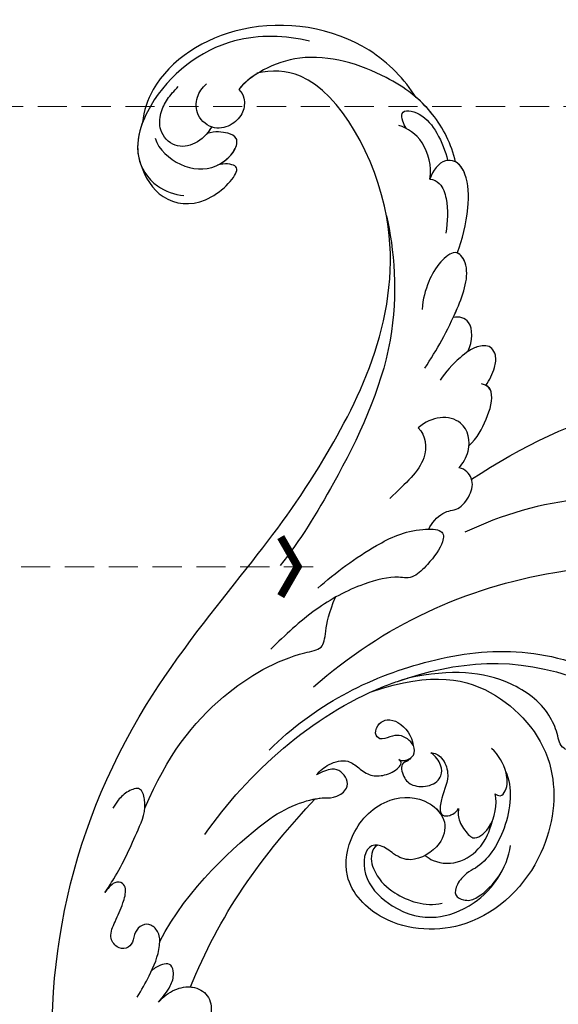
# Model space of a CAD drawing. Units: millimetres. Extents: x 1489 to 3169, y 2676 to 3270.
# Drawn here: x 2505 to 2552, y 2946 to 3031 of the extents above; entities that cross this region are included whole.
import ezdxf

# ---------------------------------------------------------------- set-up
doc = ezdxf.new("R2010")
doc.units = ezdxf.units.MM
doc.linetypes.add('HIDDEN', pattern=[9.525, 6.35, -3.175])
for name, color, linetype in [('H-08.木作(細線)', 252, 'Continuous'), ('IE-DIM', 3, 'Continuous'), ('文字', 4, 'Continuous')]:
    doc.layers.add(name, color=color, linetype=linetype)
doc.styles.add('CHINA', font='SIMPLEX.shx')
doc.dimstyles.new('DN-1', dxfattribs={"dimtxt": 2.6, "dimasz": 1, "dimexe": 1, "dimexo": 2, "dimgap": 0.5, "dimtad": 1, "dimdec": 0, "dimzin": 9, "dimdsep": 46, "dimtxsty": 'CHINA', "dimblk": 'ARCHTICK', "dimcen": 2, "dimdle": 1, "dimclrd": 5, "dimclre": 8, "dimclrt": 4, "dimadec": 1, "dimazin": 2, "dimtfac": 0.416667, "dimtdec": 0, "dimtix": 1, "dimtmove": 2, "dimatfit": 0, "dimldrblk": 'CCC', "dimfxl": 4, "dimfxlon": 1, "dimtzin": 0, "dimlwd": 25, "dimlwe": 25, "dimarcsym": 0})

# ---------------------------------------------------------------- blocks, each defined once
blk = doc.blocks.new('SE-21039L-d')
at = {"layer": 'H-08.木作(細線)'}
for points, knots in [([(1.578, -37.936), (2.618, -29.899), (0.233, -15.602), (-11.609, 0.29), (-18.207, 6.695), (-27.996, 13.823), (-33.25, 17.133), (-37.083, 21.809)], [0, 0, 0, 0, 0.0572105, 0.1046729, 0.1400097, 0.1587617, 0.1828641, 0.1828641, 0.1828641, 0.1828641]), ([(8.846, -16.434), (8.773, -11.201), (7.239, -1.007), (2.058, 7.816), (-0.432, 12.098)], [0, 0, 0, 0, 0.03732805, 0.07581923, 0.07581923, 0.07581923, 0.07581923]), ([(8.846, -16.434), (8.773, -11.201), (7.239, -1.007), (2.058, 7.816), (-0.432, 12.098)], [0, 0, 0, 0, 0.03732805, 0.07581923, 0.07581923, 0.07581923, 0.07581923]), ([(8.846, -16.434), (8.773, -11.201), (7.239, -1.007), (2.058, 7.816), (-0.432, 12.098)], [0, 0, 0, 0, 0.03732805, 0.07581923, 0.07581923, 0.07581923, 0.07581923]), ([(-6.155, 9.67), (-5.793, 9.2), (-5.146, 8.358), (-4.696, 6.889), (-5.625, 6.088), (-6.222, 5.912), (-5.707, 5.061), (-3.777, 3.861), (-1.62, 1.132), (-0.773, -0.577), (-0.136, -2.324), (-0.565, -2.209), (-1.358, -2.552), (-0.897, -4.674), (0.126, -6.61), (3.473, -11.464), (4.789, -16.029), (5.347, -19.503)], [0, 0, 0, 0, 0.00446147, 0.00797654, 0.01002145, 0.01155019, 0.01339948, 0.01783605, 0.02756773, 0.03546716, 0.03678456, 0.0376423, 0.03915149, 0.0424466, 0.05004399, 0.05810343, 0.08426794, 0.08426794, 0.08426794, 0.08426794]), ([(-6.155, 9.67), (-5.793, 9.2), (-5.146, 8.358), (-4.696, 6.889), (-5.625, 6.088), (-6.222, 5.912), (-5.707, 5.061), (-3.777, 3.861), (-1.62, 1.132), (-0.773, -0.577), (-0.136, -2.324), (-0.565, -2.209), (-1.358, -2.552), (-0.897, -4.674), (0.126, -6.61), (3.473, -11.464), (4.789, -16.029), (5.347, -19.503)], [0, 0, 0, 0, 0.00446147, 0.00797654, 0.01002145, 0.01155019, 0.01339948, 0.01783605, 0.02756773, 0.03546716, 0.03678456, 0.0376423, 0.03915149, 0.0424466, 0.05004399, 0.05810343, 0.08426794, 0.08426794, 0.08426794, 0.08426794]), ([(32.463, -2.132), (33.935, -1.563), (37.342, -1.134), (42.431, -2.871), (48.351, -7.576), (48.73, -12.746), (48.246, -14.218)], [0, 0, 0, 0, 0.01151062, 0.02468436, 0.0423194, 0.05783406, 0.05783406, 0.05783406, 0.05783406]), ([(32.463, -2.132), (33.935, -1.563), (37.342, -1.134), (42.431, -2.871), (48.351, -7.576), (48.73, -12.746), (48.246, -14.218)], [0, 0, 0, 0, 0.01151062, 0.02468436, 0.0423194, 0.05783406, 0.05783406, 0.05783406, 0.05783406]), ([(32.463, -2.132), (33.935, -1.563), (36.262, -1.27), (38.384, -1.65), (39.047, -1.833)], [0, 0, 0, 0, 0.01151062, 0.01685707, 0.01685707, 0.01685707, 0.01685707]), ([(25.827, -6.452), (26.545, -5.442), (28.137, -3.605), (30.829, -1.91), (32.457, -1.943), (33.343, -3.006), (32.969, -4.188), (32.472, -4.823)], [0, 0, 0, 0, 0.00935566, 0.01629186, 0.02050834, 0.02288952, 0.02795291, 0.02795291, 0.02795291, 0.02795291]), ([(25.827, -6.452), (26.545, -5.442), (28.137, -3.605), (30.829, -1.91), (32.457, -1.943), (33.343, -3.006), (32.969, -4.188), (32.472, -4.823)], [0, 0, 0, 0, 0.00935566, 0.01629186, 0.02050834, 0.02288952, 0.02795291, 0.02795291, 0.02795291, 0.02795291]), ([(25.827, -6.452), (26.545, -5.442), (28.137, -3.605), (30.785, -1.938), (32.09, -1.937), (32.463, -2.132)], [0, 0, 0, 0, 0.00935566, 0.01629186, 0.02017316, 0.02017316, 0.02017316, 0.02017316]), ([(37.304, -4.063), (37.54, -4.043), (38.011, -3.975), (39.003, -3.543), (37.685, -2.103), (35.226, -1.982), (33.75, -2.341), (32.968, -2.632)], [0, 0, 0, 0, 0.00178205, 0.00374677, 0.00800146, 0.0129461, 0.01900659, 0.01900659, 0.01900659, 0.01900659]), ([(37.304, -4.063), (37.54, -4.043), (38.011, -3.975), (39.003, -3.543), (37.685, -2.103), (35.226, -1.982), (33.75, -2.341), (32.968, -2.632)], [0, 0, 0, 0, 0.00178205, 0.00374677, 0.00800146, 0.0129461, 0.01900659, 0.01900659, 0.01900659, 0.01900659]), ([(39.047, -1.833), (40.878, -1.771), (46.542, -2.736), (53.554, -10.164), (53.768, -18.92), (51.339, -22.102), (50.562, -22.744)], [0, 0, 0, 0, 0.01440805, 0.04088336, 0.06409499, 0.07200119, 0.07200119, 0.07200119, 0.07200119]), ([(39.047, -1.833), (40.878, -1.771), (46.542, -2.736), (53.554, -10.164), (53.768, -18.92), (51.339, -22.102), (50.562, -22.744)], [0, 0, 0, 0, 0.01440805, 0.04088336, 0.06409499, 0.07200119, 0.07200119, 0.07200119, 0.07200119]), ([(39.047, -1.833), (40.878, -1.771), (46.542, -2.736), (53.554, -10.164), (53.768, -18.92), (51.339, -22.102), (50.562, -22.744)], [0, 0, 0, 0, 0.01440805, 0.04088336, 0.06409499, 0.07200119, 0.07200119, 0.07200119, 0.07200119]), ([(32.472, -4.823), (32.286, -4.562), (31.515, -4.167), (29.717, -4.725), (28.581, -5.601), (27.812, -6.311)], [0, 0, 0, 0, 0.00205346, 0.00554601, 0.01292556, 0.01292556, 0.01292556, 0.01292556]), ([(32.472, -4.823), (32.286, -4.562), (31.515, -4.167), (29.717, -4.725), (28.581, -5.601), (27.812, -6.311)], [0, 0, 0, 0, 0.00205346, 0.00554601, 0.01292556, 0.01292556, 0.01292556, 0.01292556]), ([(32.472, -4.823), (33.311, -4.007), (35.541, -3.272), (37.229, -3.915), (37.864, -4.448)], [0, 0, 0, 0, 0.00742723, 0.01428046, 0.01428046, 0.01428046, 0.01428046]), ([(32.472, -4.823), (33.311, -4.007), (35.541, -3.272), (37.229, -3.915), (37.864, -4.448)], [0, 0, 0, 0, 0.00742723, 0.01428046, 0.01428046, 0.01428046, 0.01428046]), ([(19.115, -14.386), (19.845, -12.651), (21.223, -9.812), (23.957, -6.149), (26.262, -6.307), (26.023, -8.37), (25.2, -9.967), (24.187, -11.196), (23.476, -11.726)], [0, 0, 0, 0, 0.01385539, 0.02329772, 0.02716191, 0.03106637, 0.03645386, 0.04261003, 0.04261003, 0.04261003, 0.04261003]), ([(19.115, -14.386), (19.845, -12.651), (21.223, -9.812), (23.957, -6.149), (26.262, -6.307), (26.023, -8.37), (25.2, -9.967), (24.187, -11.196), (23.476, -11.726)], [0, 0, 0, 0, 0.01385539, 0.02329772, 0.02716191, 0.03106637, 0.03645386, 0.04261003, 0.04261003, 0.04261003, 0.04261003]), ([(21.371, -9.893), (21.517, -9.653), (22.428, -8.197), (23.891, -6.237), (25.565, -6.264), (25.827, -6.452)], [0.01197391, 0.01197391, 0.01197391, 0.01197391, 0.01385539, 0.02329772, 0.02651036, 0.02651036, 0.02651036, 0.02651036]), ([(48.272, -6.769), (49.857, -8.202), (53.123, -12.642), (52.633, -20.176), (49.03, -24.989), (45.5, -25.211), (43.793, -23.958), (43.288, -23.335)], [0, 0, 0, 0, 0.01619404, 0.03874099, 0.05003209, 0.05764577, 0.06316655, 0.06316655, 0.06316655, 0.06316655]), ([(48.272, -6.769), (49.857, -8.202), (53.123, -12.642), (52.633, -20.176), (49.03, -24.989), (45.5, -25.211), (43.793, -23.958), (43.288, -23.335)], [0, 0, 0, 0, 0.01619404, 0.03874099, 0.05003209, 0.05764577, 0.06316655, 0.06316655, 0.06316655, 0.06316655]), ([(-34.552, -67.03), (-33.516, -64.993), (-33.642, -59.817), (-39.366, -54.322), (-47.348, -54.599), (-53.711, -61.467), (-53.706, -72.763), (-40.824, -85.352), (-13.063, -79.035), (6.558, -59.377), (13.807, -35.307), (16.988, -26.289), (26.64, -8.528), (45.228, -6.88), (48.061, -10.885), (48.535, -12.132)], [0, 0, 0, 0, 0.0168584, 0.0347916, 0.051214, 0.0714848, 0.098182, 0.1254944, 0.1914249, 0.2800678, 0.3143809, 0.352378, 0.4038312, 0.436148, 0.4476005, 0.4476005, 0.4476005, 0.4476005]), ([(-34.552, -67.03), (-33.516, -64.993), (-33.642, -59.817), (-39.366, -54.322), (-47.348, -54.599), (-53.711, -61.467), (-53.706, -72.763), (-40.824, -85.352), (-13.063, -79.035), (6.558, -59.377), (13.807, -35.307), (16.988, -26.289), (26.64, -8.528), (45.228, -6.88), (48.061, -10.885), (48.535, -12.132)], [0, 0, 0, 0, 0.0168584, 0.0347916, 0.051214, 0.0714848, 0.098182, 0.1254944, 0.1914249, 0.2800678, 0.3143809, 0.352378, 0.4038312, 0.436148, 0.4476005, 0.4476005, 0.4476005, 0.4476005]), ([(-37.946, -56.21), (-38.546, -55.801), (-41.233, -54.387), (-47.348, -54.599), (-53.711, -61.467), (-53.706, -72.763), (-40.824, -85.352), (-13.063, -79.035), (6.558, -59.377), (13.807, -35.307), (16.988, -26.289), (26.64, -8.528), (45.228, -6.88), (48.061, -10.885), (48.535, -12.132)], [0.0296341, 0.0296341, 0.0296341, 0.0296341, 0.0347916, 0.051214, 0.0714848, 0.098182, 0.1254944, 0.1914249, 0.2800678, 0.3143809, 0.352378, 0.4038312, 0.436148, 0.4476005, 0.4476005, 0.4476005, 0.4476005]), ([(14.895, -10.835), (15.107, -10.332), (15.577, -9.424), (16.465, -8.649), (17.503, -8.503), (18.283, -9.572), (18.178, -11.654), (17.834, -13.078), (17.498, -13.883)], [0, 0, 0, 0, 0.00410665, 0.00682955, 0.00856218, 0.01168079, 0.01617288, 0.02255954, 0.02255954, 0.02255954, 0.02255954]), ([(14.895, -10.835), (15.107, -10.332), (15.577, -9.424), (16.465, -8.649), (17.503, -8.503), (18.283, -9.572), (18.178, -11.654), (17.834, -13.078), (17.498, -13.883)], [0, 0, 0, 0, 0.00410665, 0.00682955, 0.00856218, 0.01168079, 0.01617288, 0.02255954, 0.02255954, 0.02255954, 0.02255954]), ([(14.895, -10.835), (15.107, -10.332), (15.577, -9.424), (16.465, -8.649), (17.503, -8.503), (18.115, -9.342), (18.208, -10.123), (18.208, -10.476)], [0, 0, 0, 0, 0.00410665, 0.00682955, 0.00856218, 0.01168079, 0.01415924, 0.01415924, 0.01415924, 0.01415924]), ([(18.208, -10.476), (18.757, -9.626), (20.152, -8.548), (21.187, -9.382), (21.371, -9.893)], [0, 0, 0, 0, 0.005637558, 0.009525209, 0.009525209, 0.009525209, 0.009525209]), ([(18.208, -10.476), (18.757, -9.626), (20.152, -8.548), (21.187, -9.382), (21.371, -9.893)], [0, 0, 0, 0, 0.005637558, 0.009525209, 0.009525209, 0.009525209, 0.009525209]), ([(18.208, -10.476), (18.757, -9.626), (20.152, -8.548), (21.187, -9.382), (21.371, -9.893)], [0, 0, 0, 0, 0.005637558, 0.009525209, 0.009525209, 0.009525209, 0.009525209]), ([(31.963, -9.737), (29.253, -10.757), (21.857, -14.861), (15.632, -25.463), (12.759, -31.804), (11.953, -34.44)], [0, 0, 0, 0, 0.02835133, 0.05934825, 0.08056046, 0.08056046, 0.08056046, 0.08056046]), ([(31.963, -9.737), (29.253, -10.757), (21.857, -14.861), (15.632, -25.463), (12.759, -31.804), (11.953, -34.44)], [0, 0, 0, 0, 0.02835133, 0.05934825, 0.08056046, 0.08056046, 0.08056046, 0.08056046]), ([(11.365, -15.004), (11.534, -14.013), (12.354, -12.461), (13.797, -10.647), (14.82, -10.691), (15.228, -11.09)], [0, 0, 0, 0, 0.00635967, 0.01263814, 0.01551709, 0.01551709, 0.01551709, 0.01551709]), ([(11.365, -15.004), (11.534, -14.013), (12.354, -12.461), (13.797, -10.647), (14.82, -10.691), (15.228, -11.09)], [0, 0, 0, 0, 0.00635967, 0.01263814, 0.01551709, 0.01551709, 0.01551709, 0.01551709]), ([(11.365, -15.004), (11.534, -14.013), (12.354, -12.461), (13.72, -10.744), (14.636, -10.692), (14.895, -10.835)], [0, 0, 0, 0, 0.00635967, 0.01263814, 0.01468683, 0.01468683, 0.01468683, 0.01468683]), ([(-0.81, -44.214), (0.223, -38.741), (-1.106, -27.993), (-8.313, -16.564), (-20.415, -13.035), (-24.598, -14.036), (-26.737, -15.311), (-27.069, -16.537), (-26.924, -16.828)], [0, 0, 0, 0, 0.0388064, 0.0802255, 0.1026862, 0.1093087, 0.1165223, 0.1187678, 0.1187678, 0.1187678, 0.1187678]), ([(-0.81, -44.214), (0.223, -38.741), (-1.106, -27.993), (-8.313, -16.564), (-20.415, -13.035), (-24.598, -14.036), (-26.737, -15.311), (-27.069, -16.537), (-26.924, -16.828)], [0, 0, 0, 0, 0.0388064, 0.0802255, 0.1026862, 0.1093087, 0.1165223, 0.1187678, 0.1187678, 0.1187678, 0.1187678]), ([(10.265, -16.778), (10.396, -16.3), (11.031, -14.901), (13.233, -13.969), (15.065, -15.679), (15.191, -16.986), (15.144, -17.774)], [0, 0, 0, 0, 0.00403952, 0.01040569, 0.01475822, 0.01954774, 0.01954774, 0.01954774, 0.01954774]), ([(10.265, -16.778), (10.396, -16.3), (11.031, -14.901), (13.233, -13.969), (15.065, -15.679), (15.191, -16.986), (15.144, -17.774)], [0, 0, 0, 0, 0.00403952, 0.01040569, 0.01475822, 0.01954774, 0.01954774, 0.01954774, 0.01954774]), ([(48.246, -14.218), (47.935, -14.134), (47.211, -14.223), (46.297, -15.015), (45.935, -16.451), (46.534, -18.074), (48.325, -18.635), (49.812, -17.717), (50.153, -16.775), (50.226, -16.283)], [0, 0, 0, 0, 0.00207179, 0.00505743, 0.00843638, 0.01242801, 0.01710784, 0.02093463, 0.02437357, 0.02437357, 0.02437357, 0.02437357]), ([(48.246, -14.218), (47.935, -14.134), (47.211, -14.223), (46.297, -15.015), (45.935, -16.451), (46.534, -18.074), (48.325, -18.635), (49.812, -17.717), (50.153, -16.775), (50.226, -16.283)], [0, 0, 0, 0, 0.00207179, 0.00505743, 0.00843638, 0.01242801, 0.01710784, 0.02093463, 0.02437357, 0.02437357, 0.02437357, 0.02437357]), ([(48.246, -14.218), (47.935, -14.134), (47.211, -14.223), (46.297, -15.015), (45.935, -16.451), (46.334, -17.532), (46.799, -17.935), (46.869, -17.987)], [0, 0, 0, 0, 0.00207179, 0.00505743, 0.00843638, 0.01242801, 0.01308791, 0.01308791, 0.01308791, 0.01308791]), ([(-3.754, -52.97), (-1.413, -46.869), (-0.31, -38.939), (-3.292, -26.808), (-6.944, -19.966), (-16.58, -15.24), (-21.329, -15.106), (-23.082, -15.847)], [0, 0, 0, 0, 0.0503329, 0.0536396, 0.0942305, 0.1102088, 0.1197028, 0.1197028, 0.1197028, 0.1197028]), ([(10.265, -16.778), (10.396, -16.3), (10.709, -15.611), (11.244, -15.102), (11.365, -15.004)], [0, 0, 0, 0, 0.004039519, 0.005125529, 0.005125529, 0.005125529, 0.005125529]), ([(7.325, -21.943), (7.622, -21.482), (8.023, -19.918), (7.161, -19.011), (7.715, -17.238), (8.706, -16.232), (9.887, -16.394), (10.265, -16.778)], [0, 0, 0, 0, 0.00389245, 0.00798596, 0.01198744, 0.0159333, 0.01923971, 0.01923971, 0.01923971, 0.01923971]), ([(7.325, -21.943), (7.622, -21.482), (8.023, -19.918), (7.161, -19.011), (7.715, -17.238), (8.706, -16.232), (9.887, -16.394), (10.265, -16.778)], [0, 0, 0, 0, 0.00389245, 0.00798596, 0.01198744, 0.0159333, 0.01923971, 0.01923971, 0.01923971, 0.01923971]), ([(8.846, -16.434), (8.871, -16.427), (9.316, -16.316), (9.887, -16.394), (10.265, -16.778)], [0.015730415, 0.015730415, 0.015730415, 0.015730415, 0.015933298, 0.019239709, 0.019239709, 0.019239709, 0.019239709]), ([(48.82, -22.623), (47.811, -22.915), (45.408, -22.277), (43.601, -20.102), (43.85, -17.578), (44.775, -16.569), (45.763, -17.157), (46.378, -17.925), (46.629, -18.632)], [0, 0, 0, 0, 0.00698734, 0.01429236, 0.01904676, 0.02210328, 0.02465905, 0.02836704, 0.02836704, 0.02836704, 0.02836704]), ([(48.82, -22.623), (47.811, -22.915), (45.408, -22.277), (43.601, -20.102), (43.85, -17.578), (44.775, -16.569), (45.763, -17.157), (46.378, -17.925), (46.629, -18.632)], [0, 0, 0, 0, 0.00698734, 0.01429236, 0.01904676, 0.02210328, 0.02465905, 0.02836704, 0.02836704, 0.02836704, 0.02836704]), ([(43.827, -19.425), (43.734, -18.768), (43.881, -17.545), (44.775, -16.569), (45.763, -17.157), (46.378, -17.925), (46.629, -18.632)], [0.01463565, 0.01463565, 0.01463565, 0.01463565, 0.01904676, 0.02210328, 0.02465905, 0.02836704, 0.02836704, 0.02836704, 0.02836704]), ([(15.144, -17.774), (14.248, -17.589), (12.035, -18.732), (11.793, -21.342), (11.425, -23.271)], [0, 0, 0, 0, 0.00663808, 0.01538072, 0.01538072, 0.01538072, 0.01538072]), ([(15.144, -17.774), (14.248, -17.589), (12.035, -18.732), (11.793, -21.342), (11.425, -23.271)], [0, 0, 0, 0, 0.00663808, 0.01538072, 0.01538072, 0.01538072, 0.01538072]), ([(47.781, -24.883), (46.482, -25.282), (43.887, -25.33), (41.307, -22.359), (42.097, -18.361), (42.966, -18.094), (43.653, -18.798), (43.827, -19.425)], [0, 0, 0, 0, 0.00768469, 0.0161595, 0.02468499, 0.02675199, 0.03005465, 0.03005465, 0.03005465, 0.03005465]), ([(47.781, -24.883), (46.482, -25.282), (43.887, -25.33), (41.307, -22.359), (42.097, -18.361), (42.966, -18.094), (43.653, -18.798), (43.827, -19.425)], [0, 0, 0, 0, 0.00768469, 0.0161595, 0.02468499, 0.02675199, 0.03005465, 0.03005465, 0.03005465, 0.03005465]), ([(47.781, -24.883), (46.482, -25.282), (43.887, -25.33), (41.307, -22.359), (42.097, -18.361), (42.966, -18.094), (43.653, -18.798), (43.827, -19.425)], [0, 0, 0, 0, 0.00768469, 0.0161595, 0.02468499, 0.02675199, 0.03005465, 0.03005465, 0.03005465, 0.03005465]), ([(46.869, -17.987), (46.557, -18.674), (46.309, -19.939), (47.11, -21.742), (49.094, -22.084), (50.456, -20.955), (51.043, -19.899), (51.305, -18.963), (51.405, -18.429)], [0, 0, 0, 0, 0.00500156, 0.00948739, 0.0139246, 0.01744339, 0.0212634, 0.02484603, 0.02484603, 0.02484603, 0.02484603]), ([(46.869, -17.987), (46.557, -18.674), (46.309, -19.939), (47.11, -21.742), (49.094, -22.084), (50.456, -20.955), (51.043, -19.899), (51.305, -18.963), (51.405, -18.429)], [0, 0, 0, 0, 0.00500156, 0.00948739, 0.0139246, 0.01744339, 0.0212634, 0.02484603, 0.02484603, 0.02484603, 0.02484603]), ([(8.478, -32.833), (8.764, -30.771), (8.888, -27.169), (8.321, -23.32), (6.608, -20.871), (5.553, -21.546), (4.855, -23.456), (4.491, -25.653), (5.599, -26.521), (6.815, -29.75), (7.234, -34.273), (6.681, -37.466), (6.385, -39.169)], [0, 0, 0, 0, 0.01557537, 0.02584358, 0.02964303, 0.03288526, 0.03798497, 0.04129193, 0.04583055, 0.05347435, 0.06454507, 0.07720517, 0.07720517, 0.07720517, 0.07720517]), ([(8.478, -32.833), (8.764, -30.771), (8.888, -27.169), (8.321, -23.32), (6.608, -20.871), (5.553, -21.546), (4.855, -23.456), (4.491, -25.653), (5.599, -26.521), (6.815, -29.75), (7.234, -34.273), (6.681, -37.466), (6.385, -39.169)], [0, 0, 0, 0, 0.01557537, 0.02584358, 0.02964303, 0.03288526, 0.03798497, 0.04129193, 0.04583055, 0.05347435, 0.06454507, 0.07720517, 0.07720517, 0.07720517, 0.07720517]), ([(-15.628, -22.023), (-15.629, -22.255), (-15.489, -22.622), (-14.953, -23), (-14.39, -22.959), (-13.414, -22.559), (-11.081, -22.111), (-6.565, -23.725), (-3.875, -27.098), (-2.367, -30.726)], [0, 0, 0, 0, 0.00110177, 0.00245922, 0.00451392, 0.00664612, 0.01101516, 0.02157543, 0.03986688, 0.03986688, 0.03986688, 0.03986688]), ([(-15.628, -22.023), (-15.629, -22.255), (-15.489, -22.622), (-14.953, -23), (-14.39, -22.959), (-13.414, -22.559), (-11.081, -22.111), (-6.565, -23.725), (-3.875, -27.098), (-2.367, -30.726)], [0, 0, 0, 0, 0.00110177, 0.00245922, 0.00451392, 0.00664612, 0.01101516, 0.02157543, 0.03986688, 0.03986688, 0.03986688, 0.03986688]), ([(-15.628, -22.023), (-15.629, -22.255), (-15.489, -22.622), (-14.953, -23), (-14.39, -22.959), (-13.414, -22.559), (-11.081, -22.111), (-6.565, -23.725), (-3.875, -27.098), (-2.367, -30.726)], [0, 0, 0, 0, 0.00110177, 0.00245922, 0.00451392, 0.00664612, 0.01101516, 0.02157543, 0.03986688, 0.03986688, 0.03986688, 0.03986688]), ([(50.562, -22.744), (49.967, -23.596), (49.088, -24.44), (47.966, -24.833), (47.781, -24.883)], [0.042549338, 0.042549338, 0.042549338, 0.042549338, 0.050032086, 0.051471105, 0.051471105, 0.051471105, 0.051471105]), ([(-1.585, -34.035), (-3.106, -28.524), (-7.477, -24.383), (-15.777, -23.641), (-22.519, -29.565), (-24.216, -38.193), (-19.468, -44.557), (-13.799, -45.487), (-10.496, -42.299), (-9.681, -38.195), (-11.798, -35.159), (-14.618, -34.751), (-16.238, -36.631), (-15.986, -39.4), (-14.535, -40.306), (-13.058, -40.686), (-12.304, -42.126), (-14.78, -43.943), (-18.834, -42.885), (-21.118, -40.701), (-21.977, -37.602), (-21.622, -34.866), (-20.93, -33.468)], [0, 0, 0, 0, 0.0213968, 0.0422816, 0.0601609, 0.0816299, 0.0988718, 0.111107, 0.1203268, 0.1311783, 0.1394443, 0.1447619, 0.1495139, 0.1563092, 0.160791, 0.1642171, 0.167116, 0.1735602, 0.1800481, 0.1899338, 0.1982492, 0.2036599, 0.2036599, 0.2036599, 0.2036599]), ([(-1.585, -34.035), (-3.106, -28.524), (-7.477, -24.383), (-15.777, -23.641), (-22.519, -29.565), (-24.216, -38.193), (-19.468, -44.557), (-13.799, -45.487), (-10.496, -42.299), (-9.681, -38.195), (-11.798, -35.159), (-14.618, -34.751), (-16.238, -36.631), (-15.986, -39.4), (-14.535, -40.306), (-13.058, -40.686), (-12.304, -42.126), (-14.78, -43.943), (-18.834, -42.885), (-21.118, -40.701), (-21.977, -37.602), (-21.622, -34.866), (-20.93, -33.468)], [0, 0, 0, 0, 0.0213968, 0.0422816, 0.0601609, 0.0816299, 0.0988718, 0.111107, 0.1203268, 0.1311783, 0.1394443, 0.1447619, 0.1495139, 0.1563092, 0.160791, 0.1642171, 0.167116, 0.1735602, 0.1800481, 0.1899338, 0.1982492, 0.2036599, 0.2036599, 0.2036599, 0.2036599]), ([(-1.585, -34.035), (-3.106, -28.524), (-7.477, -24.383), (-15.777, -23.641), (-22.519, -29.565), (-24.216, -38.193), (-19.468, -44.557), (-13.799, -45.487), (-10.496, -42.299), (-9.681, -38.195), (-11.656, -35.362), (-13.398, -34.95), (-13.901, -34.979)], [0, 0, 0, 0, 0.0213968, 0.0422816, 0.0601609, 0.0816299, 0.0988718, 0.111107, 0.1203268, 0.1311783, 0.1394443, 0.1431282, 0.1431282, 0.1431282, 0.1431282]), ([(-13.833, -28.21), (-15.368, -28.467), (-18.184, -30.779), (-19.534, -34.209), (-19.249, -35.951), (-19.565, -37.273), (-20.326, -38.029), (-21.277, -37.42), (-21.697, -36.519), (-21.297, -33.663), (-20.169, -32.14), (-19.454, -31.476)], [0, 0, 0, 0, 0.01138566, 0.02178366, 0.02414147, 0.02667202, 0.02905113, 0.03135868, 0.03492971, 0.04060633, 0.04790447, 0.04790447, 0.04790447, 0.04790447]), ([(-13.833, -28.21), (-15.368, -28.467), (-18.184, -30.779), (-19.534, -34.209), (-19.249, -35.951), (-19.565, -37.273), (-20.326, -38.029), (-21.277, -37.42), (-21.697, -36.519), (-21.297, -33.663), (-20.169, -32.14), (-19.454, -31.476)], [0, 0, 0, 0, 0.01138566, 0.02178366, 0.02414147, 0.02667202, 0.02905113, 0.03135868, 0.03492971, 0.04060633, 0.04790447, 0.04790447, 0.04790447, 0.04790447]), ([(-14.962, -30.062), (-15.107, -30.018), (-15.512, -29.797), (-15.153, -28.839), (-13.703, -27.986), (-12.301, -27.931), (-11.541, -28.124)], [0, 0, 0, 0, 0.0010388, 0.00259186, 0.00622439, 0.01232789, 0.01232789, 0.01232789, 0.01232789]), ([(-14.962, -30.062), (-15.107, -30.018), (-15.512, -29.797), (-15.153, -28.839), (-13.703, -27.986), (-12.301, -27.931), (-11.541, -28.124)], [0, 0, 0, 0, 0.0010388, 0.00259186, 0.00622439, 0.01232789, 0.01232789, 0.01232789, 0.01232789]), ([(-14.252, -33.42), (-14.524, -33.701), (-15.286, -34.091), (-16.411, -34.034), (-17.387, -33.79), (-17.258, -31.734), (-15.838, -30.405), (-14.962, -30.062)], [0, 0, 0, 0, 0.00286077, 0.00628545, 0.00788045, 0.01234351, 0.01936737, 0.01936737, 0.01936737, 0.01936737]), ([(-14.252, -33.42), (-14.524, -33.701), (-15.286, -34.091), (-16.411, -34.034), (-17.387, -33.79), (-17.258, -31.734), (-15.838, -30.405), (-14.962, -30.062)], [0, 0, 0, 0, 0.00286077, 0.00628545, 0.00788045, 0.01234351, 0.01936737, 0.01936737, 0.01936737, 0.01936737]), ([(-3.754, -52.97), (-1.413, -46.869), (-0.31, -38.939), (-2.081, -31.734), (-2.281, -31.019), (-2.367, -30.726)], [0, 0, 0, 0, 0.0503329, 0.05363962, 0.0559673, 0.0559673, 0.0559673, 0.0559673]), ([(-1.585, -34.035), (-1.651, -33.65), (-1.811, -32.835), (-2.081, -31.734), (-2.281, -31.019), (-2.367, -30.726)], [0.047416152, 0.047416152, 0.047416152, 0.047416152, 0.0503329, 0.05363962, 0.055967298, 0.055967298, 0.055967298, 0.055967298]), ([(-16.003, -38.1), (-16.277, -38.043), (-17.269, -37.587), (-18.416, -35.885), (-18.169, -33.668), (-17.502, -32.437), (-16.768, -31.581)], [0, 0, 0, 0, 0.00202253, 0.00828521, 0.01442156, 0.01794025, 0.01794025, 0.01794025, 0.01794025]), ([(-16.003, -38.1), (-16.277, -38.043), (-17.269, -37.587), (-18.416, -35.885), (-18.169, -33.668), (-17.502, -32.437), (-16.768, -31.581)], [0, 0, 0, 0, 0.00202253, 0.00828521, 0.01442156, 0.01794025, 0.01794025, 0.01794025, 0.01794025]), ([(-8.869, -32.706), (-9.048, -32.42), (-9.897, -32.015), (-11.669, -32.513), (-12.324, -33.838), (-13.375, -34.845), (-13.988, -34.999), (-14.378, -34.376), (-14.403, -33.878), (-14.252, -33.42)], [0, 0, 0, 0, 0.00228648, 0.00527157, 0.01102036, 0.01382248, 0.01540664, 0.01715139, 0.01909933, 0.01909933, 0.01909933, 0.01909933]), ([(-8.869, -32.706), (-9.048, -32.42), (-9.897, -32.015), (-11.669, -32.513), (-12.324, -33.838), (-13.375, -34.845), (-13.988, -34.999), (-14.378, -34.376), (-14.403, -33.878), (-14.252, -33.42)], [0, 0, 0, 0, 0.00228648, 0.00527157, 0.01102036, 0.01382248, 0.01540664, 0.01715139, 0.01909933, 0.01909933, 0.01909933, 0.01909933]), ([(-8.869, -32.706), (-9.048, -32.42), (-9.897, -32.015), (-11.669, -32.513), (-12.324, -33.838), (-13.364, -34.834), (-13.792, -34.95), (-13.923, -34.9)], [0, 0, 0, 0, 0.00228648, 0.00527157, 0.01102036, 0.01382248, 0.01529829, 0.01529829, 0.01529829, 0.01529829]), ([(-8.278, -34.4), (-8.328, -34.552), (-8.331, -34.824), (-8.19, -35.485), (-9.376, -35.946), (-10.437, -35.675), (-11.387, -34.318), (-11.179, -33.064), (-10.332, -32.5), (-9.325, -32.516), (-8.869, -32.706)], [0.03026755, 0.03026755, 0.03026755, 0.03026755, 0.03141324, 0.03219927, 0.03479666, 0.03744758, 0.04075137, 0.04438753, 0.04717872, 0.05025783, 0.05025783, 0.05025783, 0.05025783]), ([(-8.278, -34.4), (-8.328, -34.552), (-8.331, -34.824), (-8.19, -35.485), (-9.376, -35.946), (-10.437, -35.675), (-11.387, -34.318), (-11.179, -33.064), (-10.332, -32.5), (-9.325, -32.516), (-8.869, -32.706)], [0.03026755, 0.03026755, 0.03026755, 0.03026755, 0.03141324, 0.03219927, 0.03479666, 0.03744758, 0.04075137, 0.04438753, 0.04717872, 0.05025783, 0.05025783, 0.05025783, 0.05025783]), ([(-8.278, -34.4), (-8.328, -34.552), (-8.331, -34.824), (-8.19, -35.485), (-9.376, -35.946), (-10.437, -35.675), (-11.387, -34.318), (-11.179, -33.064), (-10.332, -32.5), (-9.325, -32.516), (-8.869, -32.706)], [0.03026755, 0.03026755, 0.03026755, 0.03026755, 0.03141324, 0.03219927, 0.03479666, 0.03744758, 0.04075137, 0.04438753, 0.04717872, 0.05025783, 0.05025783, 0.05025783, 0.05025783]), ([(1.067, -55.996), (3.772, -51.781), (5.781, -45.68), (5.283, -38.613), (3.555, -34.847), (5.456, -34.399), (6.967, -31.978)], [0, 0, 0, 0, 0.0252304, 0.0453383, 0.04994471, 0.0589759, 0.0589759, 0.0589759, 0.0589759]), ([(1.067, -55.996), (3.772, -51.781), (5.781, -45.68), (5.283, -38.613), (3.555, -34.847), (5.456, -34.399), (6.967, -31.978)], [0, 0, 0, 0, 0.0252304, 0.0453383, 0.04994471, 0.0589759, 0.0589759, 0.0589759, 0.0589759]), ([(-7.801, -35.345), (-7.931, -35.286), (-8.269, -34.919), (-8.379, -34), (-7.558, -33.507), (-6.723, -33.681), (-6.044, -34.052), (-5.703, -34.866), (-5.537, -35.776), (-4.715, -35.872), (-4.153, -34.968), (-4.354, -34.101), (-5.388, -33.266), (-6.75, -33.233), (-7.499, -33.606)], [0, 0, 0, 0, 0.00104704, 0.00345688, 0.00563443, 0.00759439, 0.00959138, 0.01150371, 0.01355071, 0.01516514, 0.01696338, 0.01885736, 0.02146382, 0.027434, 0.027434, 0.027434, 0.027434]), ([(-7.801, -35.345), (-7.931, -35.286), (-8.269, -34.919), (-8.379, -34), (-7.558, -33.507), (-6.723, -33.681), (-6.044, -34.052), (-5.703, -34.866), (-5.537, -35.776), (-4.715, -35.872), (-4.153, -34.968), (-4.354, -34.101), (-5.388, -33.266), (-6.75, -33.233), (-7.499, -33.606)], [0, 0, 0, 0, 0.00104704, 0.00345688, 0.00563443, 0.00759439, 0.00959138, 0.01150371, 0.01355071, 0.01516514, 0.01696338, 0.01885736, 0.02146382, 0.027434, 0.027434, 0.027434, 0.027434]), ([(-7.801, -35.345), (-7.931, -35.286), (-8.187, -35.009), (-8.288, -34.618), (-8.278, -34.4)], [0, 0, 0, 0, 0.001047039, 0.002616848, 0.002616848, 0.002616848, 0.002616848]), ([(-4.894, -42.02), (-4.777, -41.574), (-4.659, -40.541), (-5.174, -39.047), (-6.494, -38.625), (-7.666, -38.23), (-8.31, -37.099), (-8.496, -36.017), (-8.265, -35.354), (-8.013, -35.25), (-7.801, -35.345)], [0, 0, 0, 0, 0.00355778, 0.00768244, 0.01043655, 0.01345013, 0.01641186, 0.01980778, 0.02103397, 0.02167459, 0.02167459, 0.02167459, 0.02167459]), ([(-4.894, -42.02), (-4.777, -41.574), (-4.659, -40.541), (-5.174, -39.047), (-6.494, -38.625), (-7.666, -38.23), (-8.31, -37.099), (-8.496, -36.017), (-8.265, -35.354), (-8.013, -35.25), (-7.801, -35.345)], [0, 0, 0, 0, 0.00355778, 0.00768244, 0.01043655, 0.01345013, 0.01641186, 0.01980778, 0.02103397, 0.02167459, 0.02167459, 0.02167459, 0.02167459]), ([(-4.894, -42.02), (-4.777, -41.574), (-4.659, -40.541), (-5.174, -39.047), (-6.494, -38.625), (-7.666, -38.23), (-8.31, -37.099), (-8.496, -36.017), (-8.265, -35.354), (-8.013, -35.25), (-7.801, -35.345)], [0, 0, 0, 0, 0.00355778, 0.00768244, 0.01043655, 0.01345013, 0.01641186, 0.01980778, 0.02103397, 0.02167459, 0.02167459, 0.02167459, 0.02167459]), ([(-12.94, -41.041), (-12.871, -41.39), (-13.448, -42.26), (-15.289, -42.731), (-17.568, -42.187), (-19.739, -40.631), (-20.271, -39.221)], [0, 0, 0, 0, 0.00180887, 0.0058844, 0.01289968, 0.02384218, 0.02384218, 0.02384218, 0.02384218]), ([(-12.94, -41.041), (-12.871, -41.39), (-13.448, -42.26), (-15.289, -42.731), (-17.568, -42.187), (-19.739, -40.631), (-20.271, -39.221)], [0, 0, 0, 0, 0.00180887, 0.0058844, 0.01289968, 0.02384218, 0.02384218, 0.02384218, 0.02384218]), ([(-9.261, -61.414), (-6.781, -56.898), (-5.933, -50.739), (-5.695, -45.583), (-6.492, -42.99), (-7.453, -41.892), (-7.53, -40.535), (-6.764, -39.985), (-5.804, -40.054), (-5.133, -40.572), (-4.945, -41.489), (-4.894, -42.02)], [0, 0, 0, 0, 0.02450149, 0.02614482, 0.04433118, 0.0495503, 0.05321628, 0.05568255, 0.05779487, 0.06005984, 0.06296138, 0.06296138, 0.06296138, 0.06296138]), ([(-9.261, -61.414), (-6.781, -56.898), (-5.933, -50.739), (-5.695, -45.583), (-6.492, -42.99), (-7.453, -41.892), (-7.53, -40.535), (-6.764, -39.985), (-5.804, -40.054), (-5.133, -40.572), (-4.945, -41.489), (-4.894, -42.02)], [0, 0, 0, 0, 0.02450149, 0.02614482, 0.04433118, 0.0495503, 0.05321628, 0.05568255, 0.05779487, 0.06005984, 0.06296138, 0.06296138, 0.06296138, 0.06296138]), ([(-6.57, -43.278), (-6.693, -42.996), (-7.001, -42.408), (-7.453, -41.892), (-7.53, -40.535), (-6.764, -39.985), (-5.804, -40.054), (-5.133, -40.572), (-4.945, -41.489), (-4.894, -42.02)], [0.04049619, 0.04049619, 0.04049619, 0.04049619, 0.04433118, 0.0495503, 0.05321628, 0.05568255, 0.05779487, 0.06005984, 0.06296138, 0.06296138, 0.06296138, 0.06296138]), ([(-14.033, -61.425), (-12.226, -58.709), (-9.031, -52.735), (-7.252, -46.306), (-6.57, -43.278)], [0.02807194, 0.02807194, 0.02807194, 0.02807194, 0.05192615, 0.07740137, 0.07740137, 0.07740137, 0.07740137]), ([(-14.033, -61.425), (-12.226, -58.709), (-9.031, -52.735), (-7.252, -46.306), (-6.57, -43.278)], [0.02807194, 0.02807194, 0.02807194, 0.02807194, 0.05192615, 0.07740137, 0.07740137, 0.07740137, 0.07740137]), ([(-14.033, -61.425), (-12.226, -58.709), (-9.031, -52.735), (-7.252, -46.306), (-6.57, -43.278)], [0.02807194, 0.02807194, 0.02807194, 0.02807194, 0.05192615, 0.07740137, 0.07740137, 0.07740137, 0.07740137]), ([(-3.06, -62.972), (-2.885, -62.539), (-2.114, -60.634), (-0.522, -58.097), (0.967, -55.753), (2.845, -55.178), (3.159, -56.479), (3.01, -57.423), (2.745, -58.049), (2.635, -58.309)], [0, 0, 0, 0, 1.45089, 6.372496, 9.179622, 10.203918, 11.223451, 12.445033, 13.310044, 13.310044, 13.310044, 13.310044]), ([(-3.06, -62.972), (-2.885, -62.539), (-2.114, -60.634), (-0.522, -58.097), (0.967, -55.753), (2.845, -55.178), (3.159, -56.479), (3.01, -57.423), (2.745, -58.049), (2.635, -58.309)], [0, 0, 0, 0, 1.45089, 6.372496, 9.179622, 10.203918, 11.223451, 12.445033, 13.310044, 13.310044, 13.310044, 13.310044]), ([(-13.589, -64.46), (-13.403, -63.854), (-13.358, -62.72), (-13.974, -61.213), (-15.501, -60.37), (-16.538, -60.87), (-16.913, -61.207)], [0, 0, 0, 0, 0.00426823, 0.00811214, 0.01174729, 0.01556129, 0.01556129, 0.01556129, 0.01556129]), ([(-13.589, -64.46), (-13.403, -63.854), (-13.358, -62.72), (-13.974, -61.213), (-15.501, -60.37), (-16.538, -60.87), (-16.913, -61.207)], [0, 0, 0, 0, 0.00426823, 0.00811214, 0.01174729, 0.01556129, 0.01556129, 0.01556129, 0.01556129]), ([(-14.033, -61.425), (-14.07, -61.379), (-14.436, -60.958), (-15.501, -60.37), (-16.538, -60.87), (-16.913, -61.207)], [0.007687082, 0.007687082, 0.007687082, 0.007687082, 0.008112144, 0.011747288, 0.015561293, 0.015561293, 0.015561293, 0.015561293]), ([(-12.156, -65.759), (-11.893, -65.103), (-11.154, -63.654), (-10.025, -61.894), (-8.659, -60.991), (-7.608, -61.156), (-7.147, -61.827), (-7.341, -62.845), (-8.04, -63.29), (-8.25, -64.236), (-7.517, -64.901), (-6.361, -64.835), (-5.59, -63.549), (-4.823, -62.308), (-4.02, -61.341), (-3.235, -61.157), (-2.768, -61.72), (-2.873, -62.452), (-3.012, -62.792), (-3.06, -62.972)], [0, 0, 0, 0, 0.00522033, 0.01206607, 0.01496847, 0.01735343, 0.01941014, 0.02133652, 0.02359638, 0.02538295, 0.02739207, 0.03004243, 0.03350934, 0.03784143, 0.0410226, 0.0425293, 0.04419252, 0.04558511, 0.04696961, 0.04696961, 0.04696961, 0.04696961]), ([(-12.156, -65.759), (-11.893, -65.103), (-11.154, -63.654), (-10.025, -61.894), (-8.659, -60.991), (-7.608, -61.156), (-7.147, -61.827), (-7.341, -62.845), (-8.04, -63.29), (-8.25, -64.236), (-7.517, -64.901), (-6.361, -64.835), (-5.59, -63.549), (-4.823, -62.308), (-4.02, -61.341), (-3.235, -61.157), (-2.768, -61.72), (-2.873, -62.452), (-3.012, -62.792), (-3.06, -62.972)], [0, 0, 0, 0, 0.00522033, 0.01206607, 0.01496847, 0.01735343, 0.01941014, 0.02133652, 0.02359638, 0.02538295, 0.02739207, 0.03004243, 0.03350934, 0.03784143, 0.0410226, 0.0425293, 0.04419252, 0.04558511, 0.04696961, 0.04696961, 0.04696961, 0.04696961]), ([(-13.589, -64.46), (-13.42, -63.891), (-13.14, -62.948), (-12.403, -61.988), (-11.255, -61.544), (-10.923, -62.623), (-10.941, -63.243), (-10.96, -63.406)], [0, 0, 0, 0, 0.00430615, 0.00714502, 0.00907086, 0.01229699, 0.01351906, 0.01351906, 0.01351906, 0.01351906]), ([(-13.589, -64.46), (-13.42, -63.891), (-13.14, -62.948), (-12.403, -61.988), (-11.255, -61.544), (-10.923, -62.623), (-10.941, -63.243), (-10.96, -63.406)], [0, 0, 0, 0, 0.00430615, 0.00714502, 0.00907086, 0.01229699, 0.01351906, 0.01351906, 0.01351906, 0.01351906])]:
    blk.add_open_spline(points, degree=3, knots=knots, dxfattribs=at)
for points in [[(48.495, -12.03), (48.531, -12.857), (48.444, -13.617), (48.246, -14.218)], [(46.869, -17.987), (46.77, -18.204), (46.69, -18.419), (46.629, -18.632)]]:
    blk.add_open_spline(points, degree=3, dxfattribs=at)
blk = doc.blocks.new('_ArchTick')
at = {"color": 0, "linetype": 'ByBlock', "const_width": 0.15}
blk.add_lwpolyline([(-0.5, -0.5), (0.5, 0.5)], dxfattribs=at)
blk = doc.blocks.new('CCC')
at = {"layer": 'IE-DIM', "color": 4, "linetype": 'Continuous', "const_width": 0.432}
blk.add_lwpolyline([(-1.763, 1.611), (-0.837, 0.007), (-1.763, -1.597)], dxfattribs=at)

msp = doc.modelspace()

# ---------------------------------------------------------------- block references
at = {"xscale": -1, "rotation": 304.0786767504546}
msp.add_blockref('SE-21039L-d', (2563.15, 2993.249, 0), dxfattribs=at)

# ---------------------------------------------------------------- leaders
at = {"layer": '文字', "color": 4, "linetype": 'HIDDEN', "ltscale": 0.4}
for points in [[(2608.465, 3023.753), (2458.559, 3023.753), (2446.424, 3023.753)], [(2530.812, 2983.746), (2458.559, 2983.746), (2446.424, 2983.746)]]:
    msp.add_leader(points, dimstyle='DN-1', override={"dimasz": 1.6, "dimtad": 0, "dimclrd": 8, "dimlwd": 15}, dxfattribs=at)

doc.saveas('drawing.dxf')
